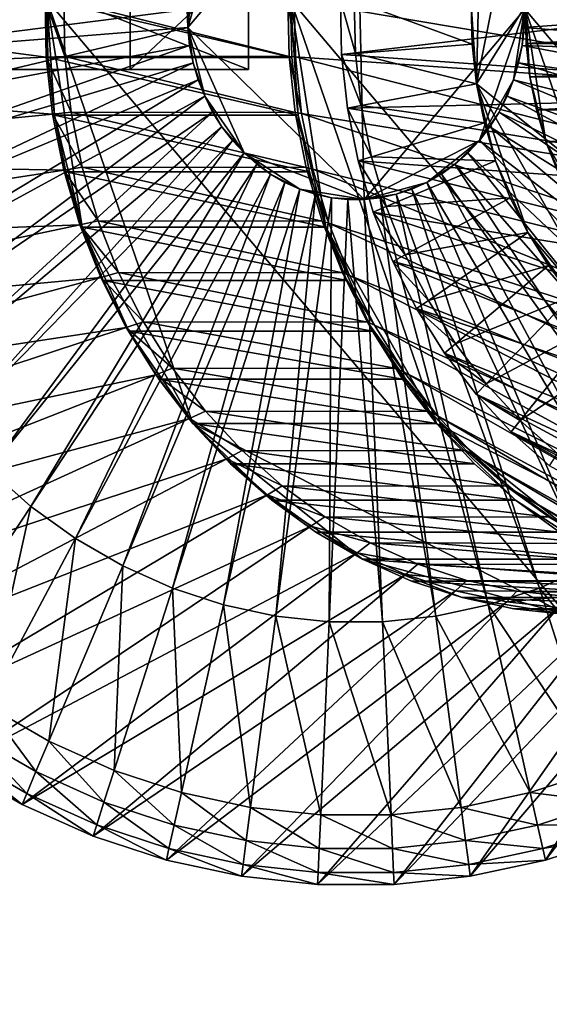
# Model space of a CAD drawing. Extents: x -0.74 to 1.08, y -2.42 to 2.42.
# Drawn here: x 0.25 to 0.4, y -2.36 to -2.08 of the extents above; entities that cross this region are included whole.
import ezdxf

# ---------------------------------------------------------------- set-up
doc = ezdxf.new("R2010")
doc.units = 0
doc.header["$MEASUREMENT"] = 0
doc.layers.get('0').update_dxf_attribs({"linetype": 'CONTINUOUS'})

msp = doc.modelspace()

# ---------------------------------------------------------------- linework, layer by layer
for points in [[(0.40986, -1.90818, 0.2182), (0.25542, -2.0742, 0.14695), (0.40239, -2.24824, 0.21476)], [(0.49369, -1.90898, 0.07571), (0.47131, -2.24824, 0.06538), (0.32434, -2.0742, -0.00242)], [(0.46142, -1.96325, 0.05268), (0.39428, -2.01171, 0.0217), (0.37696, -2.09805, 0.01371)], [(0.46142, -1.96325, 0.05268), (0.37696, -2.09805, 0.01371), (0.49725, -2.19433, 0.06921)], [(0.4802, -1.98101, 0.05554), (0.39079, -2.07713, 0.01429), (0.47588, -2.1779, 0.05355)], [(0.39428, -2.01171, 0.0217), (0.37795, -2.05301, 0.01417), (0.37696, -2.09805, 0.01371)], [(0.29528, -2.08212, 0.34152), (0.30639, -2.04444, 0.34665), (0.34284, -2.02578, 0.36346)], [(0.34284, -2.02578, 0.36346), (0.34514, -2.13078, 0.36453), (0.29528, -2.08212, 0.34152)], [(0.34284, -2.02578, 0.36346), (0.39051, -2.07704, 0.38546), (0.34514, -2.13078, 0.36453)], [(0.29528, -2.08212, 0.34152), (0.29749, -2.06208, 0.34254), (0.30639, -2.04444, 0.34665)], [(0.37795, -2.05301, 0.01417), (0.37547, -2.07548, 0.01302), (0.37696, -2.09805, 0.01371)], [(0.29528, -2.08212, 0.34152), (0.2955, -2.07198, 0.34162), (0.29749, -2.06208, 0.34254)], [(0.27903, -2.06259, 0.11243), (0.20734, -2.06259, 0.04769), (0.20734, -2.09403, 0.04769)], [(0.27903, -2.06259, 0.11243), (0.20734, -2.09403, 0.04769), (0.27903, -2.09403, 0.11243)], [(0.23232, -2.06259, -0.00644), (0.31246, -2.06259, 0.03998), (0.31246, -2.09403, 0.03998)], [(0.23232, -2.06259, -0.00644), (0.31246, -2.09403, 0.03998), (0.23232, -2.09403, -0.00644)], [(0.31246, -2.06259, 0.03998), (0.27903, -2.06259, 0.11243), (0.27903, -2.09403, 0.11243)], [(0.31246, -2.06259, 0.03998), (0.27903, -2.09403, 0.11243), (0.31246, -2.09403, 0.03998)], [(0.4883, -2.10187, -0.72579), (0.48761, -2.07046, -0.72611), (0.32538, -2.07428, 0.00303)], [(0.49749, -2.07072, -0.72155), (0.33882, -2.08976, -0.00389), (0.33848, -2.07449, -0.00404)], [(0.49749, -2.07072, -0.72155), (0.49815, -2.10108, -0.72124), (0.33882, -2.08976, -0.00389)], [(0.2553, -2.09049, 0.153), (0.25494, -2.07425, 0.15283), (0.11899, -2.07235, 0.26019)], [(0.2553, -2.09049, 0.153), (0.11899, -2.07235, 0.26019), (0.11951, -2.09618, 0.26043)], [(0.29528, -2.08212, 0.34152), (0.29517, -2.07704, 0.34147), (0.2955, -2.07198, 0.34162)], [(0.1869, -2.09079, 0.29152), (0.18654, -2.07415, 0.29135), (0.29517, -2.07704, 0.34147)], [(0.26059, -2.09027, 0.14881), (0.26024, -2.07432, 0.14865), (0.25494, -2.07425, 0.15283)], [(0.26059, -2.09027, 0.14881), (0.25494, -2.07425, 0.15283), (0.2553, -2.09049, 0.153)], [(0.3247, -2.09064, -0.00226), (0.25578, -2.09064, 0.14712), (0.25542, -2.0742, 0.14695)], [(0.3247, -2.09064, -0.00226), (0.25542, -2.0742, 0.14695), (0.32434, -2.0742, -0.00242)], [(0.25542, -2.0742, 0.14695), (0.25578, -2.09064, 0.14712), (0.25758, -2.10696, 0.14795)], [(0.25542, -2.0742, 0.14695), (0.25758, -2.10696, 0.14795), (0.26542, -2.13864, 0.15156)], [(0.25542, -2.0742, 0.14695), (0.26542, -2.13864, 0.15156), (0.29674, -2.19417, 0.16601)], [(0.25542, -2.0742, 0.14695), (0.29674, -2.19417, 0.16601), (0.40239, -2.24824, 0.21476)], [(0.32395, -2.09028, 0.01119), (0.3236, -2.07432, 0.01103), (0.26024, -2.07432, 0.14865)], [(0.32395, -2.09028, 0.01119), (0.26024, -2.07432, 0.14865), (0.26059, -2.09027, 0.14881)], [(0.32573, -2.09041, 0.00319), (0.32538, -2.07428, 0.00303), (0.3236, -2.07432, 0.01103)], [(0.32573, -2.09041, 0.00319), (0.3236, -2.07432, 0.01103), (0.32395, -2.09028, 0.01119)], [(0.3265, -2.10696, -0.00143), (0.3247, -2.09064, -0.00226), (0.32434, -2.0742, -0.00242)], [(0.33433, -2.13864, 0.00219), (0.3265, -2.10696, -0.00143), (0.32434, -2.0742, -0.00242)], [(0.36566, -2.19417, 0.01664), (0.33433, -2.13864, 0.00219), (0.32434, -2.0742, -0.00242)], [(0.47131, -2.24824, 0.06538), (0.36566, -2.19417, 0.01664), (0.32434, -2.0742, -0.00242)], [(0.4883, -2.10187, -0.72579), (0.32538, -2.07428, 0.00303), (0.32573, -2.09041, 0.00319)], [(0.33848, -2.07449, -0.00404), (0.33882, -2.08976, -0.00389), (0.3427, -2.08945, -0.00209)], [(0.33848, -2.07449, -0.00404), (0.3427, -2.08945, -0.00209), (0.34238, -2.0746, -0.00224)], [(0.34238, -2.0746, -0.00224), (0.3427, -2.08945, -0.00209), (0.37572, -2.08681, 0.01314)], [(0.34238, -2.0746, -0.00224), (0.37572, -2.08681, 0.01314), (0.37547, -2.07548, 0.01302)], [(0.37547, -2.07548, 0.01302), (0.37572, -2.08681, 0.01314), (0.37696, -2.09805, 0.01371)], [(0.49914, -2.07415, 0.43558), (0.49878, -2.09079, 0.43541), (0.3904, -2.08212, 0.38541)], [(0.49914, -2.07415, 0.43558), (0.3904, -2.08212, 0.38541), (0.39051, -2.07704, 0.38546)], [(0.1869, -2.09079, 0.29152), (0.29517, -2.07704, 0.34147), (0.29528, -2.08212, 0.34152)], [(0.39051, -2.07704, 0.38546), (0.37776, -2.11409, 0.37957), (0.34514, -2.13078, 0.36453)], [(0.39051, -2.07704, 0.38546), (0.38742, -2.09694, 0.38403), (0.37776, -2.11409, 0.37957)], [(0.39051, -2.07704, 0.38546), (0.38984, -2.08716, 0.38515), (0.38742, -2.09694, 0.38403)], [(0.39051, -2.07704, 0.38546), (0.3904, -2.08212, 0.38541), (0.38984, -2.08716, 0.38515)], [(0.39079, -2.07713, 0.01429), (0.39099, -2.08665, 0.01438), (0.39204, -2.0961, 0.01487)], [(0.39079, -2.07713, 0.01429), (0.39204, -2.0961, 0.01487), (0.39657, -2.11444, 0.01696)], [(0.39079, -2.07713, 0.01429), (0.39657, -2.11444, 0.01696), (0.41471, -2.14659, 0.02532)], [(0.39079, -2.07713, 0.01429), (0.41471, -2.14659, 0.02532), (0.47588, -2.1779, 0.05355)], [(0.5653, -2.07713, -0.36397), (0.39099, -2.08665, 0.01438), (0.39079, -2.07713, 0.01429)], [(0.5653, -2.07713, -0.36397), (0.56551, -2.08665, -0.36387), (0.39099, -2.08665, 0.01438)], [(0.18872, -2.10731, 0.29236), (0.1869, -2.09079, 0.29152), (0.29528, -2.08212, 0.34152)], [(0.18872, -2.10731, 0.29236), (0.29528, -2.08212, 0.34152), (0.29584, -2.08716, 0.34178)], [(0.29683, -2.09211, 0.34224), (0.29584, -2.08716, 0.34178), (0.29528, -2.08212, 0.34152)], [(0.30009, -2.10159, 0.34374), (0.29683, -2.09211, 0.34224), (0.29528, -2.08212, 0.34152)], [(0.31122, -2.11763, 0.34888), (0.30009, -2.10159, 0.34374), (0.29528, -2.08212, 0.34152)], [(0.34514, -2.13078, 0.36453), (0.31122, -2.11763, 0.34888), (0.29528, -2.08212, 0.34152)], [(0.49878, -2.09079, 0.43541), (0.38984, -2.08716, 0.38515), (0.3904, -2.08212, 0.38541)], [(0.19198, -2.12356, 0.29386), (0.18872, -2.10731, 0.29236), (0.29584, -2.08716, 0.34178)], [(0.19198, -2.12356, 0.29386), (0.29584, -2.08716, 0.34178), (0.29683, -2.09211, 0.34224)], [(0.3427, -2.08945, -0.00209), (0.37696, -2.09805, 0.01371), (0.37572, -2.08681, 0.01314)], [(0.38984, -2.08716, 0.38515), (0.38885, -2.09211, 0.38469), (0.38742, -2.09694, 0.38403)], [(0.49696, -2.10731, 0.43457), (0.38885, -2.09211, 0.38469), (0.38984, -2.08716, 0.38515)], [(0.49878, -2.09079, 0.43541), (0.49696, -2.10731, 0.43457), (0.38984, -2.08716, 0.38515)], [(0.56551, -2.08665, -0.36387), (0.39204, -2.0961, 0.01487), (0.39099, -2.08665, 0.01438)], [(0.56551, -2.08665, -0.36387), (0.56655, -2.0961, -0.36339), (0.39204, -2.0961, 0.01487)], [(0.26233, -2.10611, 0.14962), (0.26059, -2.09027, 0.14881), (0.2553, -2.09049, 0.153)], [(0.32569, -2.10613, 0.012), (0.32395, -2.09028, 0.01119), (0.26059, -2.09027, 0.14881)], [(0.32569, -2.10613, 0.012), (0.26059, -2.09027, 0.14881), (0.26233, -2.10611, 0.14962)], [(0.32749, -2.10642, 0.00401), (0.32573, -2.09041, 0.00319), (0.32395, -2.09028, 0.01119)], [(0.32749, -2.10642, 0.00401), (0.32395, -2.09028, 0.01119), (0.32569, -2.10613, 0.012)], [(0.33882, -2.08976, -0.00389), (0.34433, -2.10419, -0.00134), (0.3427, -2.08945, -0.00209)], [(0.49815, -2.10108, -0.72124), (0.34049, -2.10491, -0.00312), (0.33882, -2.08976, -0.00389)], [(0.33882, -2.08976, -0.00389), (0.34049, -2.10491, -0.00312), (0.34433, -2.10419, -0.00134)], [(0.3427, -2.08945, -0.00209), (0.34433, -2.10419, -0.00134), (0.37696, -2.09805, 0.01371)], [(0.25707, -2.10662, 0.15382), (0.2553, -2.09049, 0.153), (0.11951, -2.09618, 0.26043)], [(0.19665, -2.13939, 0.29602), (0.19198, -2.12356, 0.29386), (0.29683, -2.09211, 0.34224)], [(0.19665, -2.13939, 0.29602), (0.29683, -2.09211, 0.34224), (0.29825, -2.09694, 0.34289)], [(0.26233, -2.10611, 0.14962), (0.2553, -2.09049, 0.153), (0.25707, -2.10662, 0.15382)], [(0.3265, -2.10696, -0.00143), (0.25758, -2.10696, 0.14795), (0.25578, -2.09064, 0.14712)], [(0.3265, -2.10696, -0.00143), (0.25578, -2.09064, 0.14712), (0.3247, -2.09064, -0.00226)], [(0.30009, -2.10159, 0.34374), (0.29825, -2.09694, 0.34289), (0.29683, -2.09211, 0.34224)], [(0.49174, -2.13306, -0.7242), (0.4883, -2.10187, -0.72579), (0.32573, -2.09041, 0.00319)], [(0.49174, -2.13306, -0.7242), (0.32573, -2.09041, 0.00319), (0.32749, -2.10642, 0.00401)], [(0.4937, -2.12356, 0.43307), (0.38742, -2.09694, 0.38403), (0.38885, -2.09211, 0.38469)], [(0.49696, -2.10731, 0.43457), (0.4937, -2.12356, 0.43307), (0.38885, -2.09211, 0.38469)], [(0.31246, -2.09403, 0.03998), (0.27903, -2.09403, 0.11243), (0.20734, -2.09403, 0.04769)], [(0.31246, -2.09403, 0.03998), (0.20734, -2.09403, 0.04769), (0.23232, -2.09403, -0.00644)], [(0.25707, -2.10662, 0.15382), (0.11951, -2.09618, 0.26043), (0.12212, -2.11984, 0.26163)], [(0.20268, -2.15465, 0.2988), (0.19665, -2.13939, 0.29602), (0.29825, -2.09694, 0.34289)], [(0.20268, -2.15465, 0.2988), (0.29825, -2.09694, 0.34289), (0.30009, -2.10159, 0.34374)], [(0.34433, -2.10419, -0.00134), (0.37918, -2.10912, 0.01473), (0.37696, -2.09805, 0.01371)], [(0.37696, -2.09805, 0.01371), (0.37918, -2.10912, 0.01473), (0.38235, -2.11989, 0.0162)], [(0.37696, -2.09805, 0.01371), (0.38235, -2.11989, 0.0162), (0.39146, -2.14018, 0.0204)], [(0.37696, -2.09805, 0.01371), (0.39146, -2.14018, 0.0204), (0.41931, -2.17317, 0.03325)], [(0.37696, -2.09805, 0.01371), (0.41931, -2.17317, 0.03325), (0.49725, -2.19433, 0.06921)], [(0.38742, -2.09694, 0.38403), (0.38335, -2.10603, 0.38215), (0.37776, -2.11409, 0.37957)], [(0.38742, -2.09694, 0.38403), (0.38558, -2.10159, 0.38319), (0.38335, -2.10603, 0.38215)], [(0.48903, -2.13939, 0.43091), (0.38558, -2.10159, 0.38319), (0.38742, -2.09694, 0.38403)], [(0.4937, -2.12356, 0.43307), (0.48903, -2.13939, 0.43091), (0.38742, -2.09694, 0.38403)], [(0.39204, -2.0961, 0.01487), (0.3939, -2.10539, 0.01573), (0.39657, -2.11444, 0.01696)], [(0.56655, -2.0961, -0.36339), (0.3939, -2.10539, 0.01573), (0.39204, -2.0961, 0.01487)], [(0.56655, -2.0961, -0.36339), (0.56842, -2.10539, -0.36253), (0.3939, -2.10539, 0.01573)], [(0.49815, -2.10108, -0.72124), (0.50148, -2.13123, -0.71971), (0.34049, -2.10491, -0.00312)], [(0.21003, -2.16919, 0.30219), (0.20268, -2.15465, 0.2988), (0.30009, -2.10159, 0.34374)], [(0.21003, -2.16919, 0.30219), (0.30009, -2.10159, 0.34374), (0.30233, -2.10603, 0.34478)], [(0.30495, -2.11021, 0.34598), (0.30233, -2.10603, 0.34478), (0.30009, -2.10159, 0.34374)], [(0.31122, -2.11763, 0.34888), (0.30495, -2.11021, 0.34598), (0.30009, -2.10159, 0.34374)], [(0.34049, -2.10491, -0.00312), (0.34724, -2.1187, 0), (0.34433, -2.10419, -0.00134)], [(0.34433, -2.10419, -0.00134), (0.34724, -2.1187, 0), (0.37918, -2.10912, 0.01473)], [(0.48299, -2.15465, 0.42813), (0.38335, -2.10603, 0.38215), (0.38558, -2.10159, 0.38319)], [(0.48903, -2.13939, 0.43091), (0.48299, -2.15465, 0.42813), (0.38558, -2.10159, 0.38319)], [(0.26026, -2.12249, 0.15529), (0.25707, -2.10662, 0.15382), (0.12212, -2.11984, 0.26163)], [(0.21861, -2.18289, 0.30615), (0.21003, -2.16919, 0.30219), (0.30233, -2.10603, 0.34478)], [(0.21861, -2.18289, 0.30615), (0.30233, -2.10603, 0.34478), (0.30495, -2.11021, 0.34598)], [(0.26546, -2.12168, 0.15106), (0.26233, -2.10611, 0.14962), (0.25707, -2.10662, 0.15382)], [(0.26546, -2.12168, 0.15106), (0.25707, -2.10662, 0.15382), (0.26026, -2.12249, 0.15529)], [(0.32972, -2.12301, 0.00006), (0.2608, -2.12301, 0.14943), (0.25758, -2.10696, 0.14795)], [(0.32972, -2.12301, 0.00006), (0.25758, -2.10696, 0.14795), (0.3265, -2.10696, -0.00143)], [(0.25758, -2.10696, 0.14795), (0.2608, -2.12301, 0.14943), (0.26542, -2.13864, 0.15156)], [(0.32882, -2.12172, 0.01344), (0.32569, -2.10613, 0.012), (0.26233, -2.10611, 0.14962)], [(0.32882, -2.12172, 0.01344), (0.26233, -2.10611, 0.14962), (0.26546, -2.12168, 0.15106)], [(0.33065, -2.12217, 0.00547), (0.32749, -2.10642, 0.00401), (0.32569, -2.10613, 0.012)], [(0.33065, -2.12217, 0.00547), (0.32569, -2.10613, 0.012), (0.32882, -2.12172, 0.01344)], [(0.33433, -2.13864, 0.00219), (0.32972, -2.12301, 0.00006), (0.3265, -2.10696, -0.00143)], [(0.4979, -2.16374, -0.72136), (0.49174, -2.13306, -0.7242), (0.32749, -2.10642, 0.00401)], [(0.4979, -2.16374, -0.72136), (0.32749, -2.10642, 0.00401), (0.33065, -2.12217, 0.00547)], [(0.50148, -2.13123, -0.71971), (0.34348, -2.11982, -0.00174), (0.34049, -2.10491, -0.00312)], [(0.34049, -2.10491, -0.00312), (0.34348, -2.11982, -0.00174), (0.34724, -2.1187, 0)], [(0.38335, -2.10603, 0.38215), (0.38073, -2.11021, 0.38094), (0.37776, -2.11409, 0.37957)], [(0.47565, -2.16919, 0.42474), (0.38073, -2.11021, 0.38094), (0.38335, -2.10603, 0.38215)], [(0.48299, -2.15465, 0.42813), (0.47565, -2.16919, 0.42474), (0.38335, -2.10603, 0.38215)], [(0.56842, -2.10539, -0.36253), (0.39657, -2.11444, 0.01696), (0.3939, -2.10539, 0.01573)], [(0.56842, -2.10539, -0.36253), (0.57109, -2.11444, -0.3613), (0.39657, -2.11444, 0.01696)], [(0.34724, -2.1187, 0), (0.38235, -2.11989, 0.0162), (0.37918, -2.10912, 0.01473)], [(0.22835, -2.19561, 0.31064), (0.21861, -2.18289, 0.30615), (0.30495, -2.11021, 0.34598)], [(0.22835, -2.19561, 0.31064), (0.30495, -2.11021, 0.34598), (0.30792, -2.11409, 0.34735)], [(0.31122, -2.11763, 0.34888), (0.30792, -2.11409, 0.34735), (0.30495, -2.11021, 0.34598)], [(0.46707, -2.18289, 0.42078), (0.37776, -2.11409, 0.37957), (0.38073, -2.11021, 0.38094)], [(0.47565, -2.16919, 0.42474), (0.46707, -2.18289, 0.42078), (0.38073, -2.11021, 0.38094)], [(0.23916, -2.20723, 0.31563), (0.22835, -2.19561, 0.31064), (0.30792, -2.11409, 0.34735)], [(0.23916, -2.20723, 0.31563), (0.30792, -2.11409, 0.34735), (0.31122, -2.11763, 0.34888)], [(0.37776, -2.11409, 0.37957), (0.36293, -2.12595, 0.37273), (0.34514, -2.13078, 0.36453)], [(0.37776, -2.11409, 0.37957), (0.37087, -2.12081, 0.3764), (0.36293, -2.12595, 0.37273)], [(0.37776, -2.11409, 0.37957), (0.37446, -2.11763, 0.37805), (0.37087, -2.12081, 0.3764)], [(0.45733, -2.19561, 0.41629), (0.37446, -2.11763, 0.37805), (0.37776, -2.11409, 0.37957)], [(0.46707, -2.18289, 0.42078), (0.45733, -2.19561, 0.41629), (0.37776, -2.11409, 0.37957)], [(0.39657, -2.11444, 0.01696), (0.40002, -2.12317, 0.01855), (0.40422, -2.13149, 0.02049)], [(0.39657, -2.11444, 0.01696), (0.40422, -2.13149, 0.02049), (0.41471, -2.14659, 0.02532)], [(0.57109, -2.11444, -0.3613), (0.40002, -2.12317, 0.01855), (0.39657, -2.11444, 0.01696)], [(0.25094, -2.21766, 0.32106), (0.23916, -2.20723, 0.31563), (0.31122, -2.11763, 0.34888)], [(0.25094, -2.21766, 0.32106), (0.31122, -2.11763, 0.34888), (0.31481, -2.12081, 0.35053)], [(0.31867, -2.12359, 0.35231), (0.31481, -2.12081, 0.35053), (0.31122, -2.11763, 0.34888)], [(0.32701, -2.12786, 0.35616), (0.31867, -2.12359, 0.35231), (0.31122, -2.11763, 0.34888)], [(0.34514, -2.13078, 0.36453), (0.32701, -2.12786, 0.35616), (0.31122, -2.11763, 0.34888)], [(0.44652, -2.20723, 0.4113), (0.37087, -2.12081, 0.3764), (0.37446, -2.11763, 0.37805)], [(0.45733, -2.19561, 0.41629), (0.44652, -2.20723, 0.4113), (0.37446, -2.11763, 0.37805)], [(0.26026, -2.12249, 0.15529), (0.12212, -2.11984, 0.26163), (0.12679, -2.14311, 0.26378)], [(0.26358, -2.22678, 0.32689), (0.25094, -2.21766, 0.32106), (0.31481, -2.12081, 0.35053)], [(0.26358, -2.22678, 0.32689), (0.31481, -2.12081, 0.35053), (0.31867, -2.12359, 0.35231)], [(0.34348, -2.11982, -0.00174), (0.3514, -2.13282, 0.00192), (0.34724, -2.1187, 0)], [(0.50148, -2.13123, -0.71971), (0.50743, -2.16088, -0.71697), (0.34348, -2.11982, -0.00174)], [(0.50743, -2.16088, -0.71697), (0.34776, -2.13434, 0.00024), (0.34348, -2.11982, -0.00174)], [(0.34348, -2.11982, -0.00174), (0.34776, -2.13434, 0.00024), (0.3514, -2.13282, 0.00192)], [(0.34724, -2.1187, 0), (0.3514, -2.13282, 0.00192), (0.38235, -2.11989, 0.0162)], [(0.3514, -2.13282, 0.00192), (0.38646, -2.13028, 0.0181), (0.38235, -2.11989, 0.0162)], [(0.37087, -2.12081, 0.3764), (0.36701, -2.12359, 0.37462), (0.36293, -2.12595, 0.37273)], [(0.43474, -2.21766, 0.40586), (0.36701, -2.12359, 0.37462), (0.37087, -2.12081, 0.3764)], [(0.44652, -2.20723, 0.4113), (0.43474, -2.21766, 0.40586), (0.37087, -2.12081, 0.3764)], [(0.38235, -2.11989, 0.0162), (0.38646, -2.13028, 0.0181), (0.39146, -2.14018, 0.0204)], [(0.26482, -2.13794, 0.15739), (0.26026, -2.12249, 0.15529), (0.12679, -2.14311, 0.26378)], [(0.26993, -2.13686, 0.15312), (0.26546, -2.12168, 0.15106), (0.26026, -2.12249, 0.15529)], [(0.26993, -2.13686, 0.15312), (0.26026, -2.12249, 0.15529), (0.26482, -2.13794, 0.15739)], [(0.33433, -2.13864, 0.00219), (0.26542, -2.13864, 0.15156), (0.2608, -2.12301, 0.14943)], [(0.33433, -2.13864, 0.00219), (0.2608, -2.12301, 0.14943), (0.32972, -2.12301, 0.00006)], [(0.27695, -2.23451, 0.33307), (0.26358, -2.22678, 0.32689), (0.31867, -2.12359, 0.35231)], [(0.3333, -2.1369, 0.01551), (0.32882, -2.12172, 0.01344), (0.26546, -2.12168, 0.15106)], [(0.3333, -2.1369, 0.01551), (0.26546, -2.12168, 0.15106), (0.26993, -2.13686, 0.15312)], [(0.27695, -2.23451, 0.33307), (0.31867, -2.12359, 0.35231), (0.32275, -2.12595, 0.35419)], [(0.32701, -2.12786, 0.35616), (0.32275, -2.12595, 0.35419), (0.31867, -2.12359, 0.35231)], [(0.33518, -2.13751, 0.00755), (0.33065, -2.12217, 0.00547), (0.32882, -2.12172, 0.01344)], [(0.33518, -2.13751, 0.00755), (0.32882, -2.12172, 0.01344), (0.3333, -2.1369, 0.01551)], [(0.50671, -2.19363, -0.7173), (0.4979, -2.16374, -0.72136), (0.33065, -2.12217, 0.00547)], [(0.50671, -2.19363, -0.7173), (0.33065, -2.12217, 0.00547), (0.33518, -2.13751, 0.00755)], [(0.4221, -2.22678, 0.40003), (0.36293, -2.12595, 0.37273), (0.36701, -2.12359, 0.37462)], [(0.43474, -2.21766, 0.40586), (0.4221, -2.22678, 0.40003), (0.36701, -2.12359, 0.37462)], [(0.29095, -2.24079, 0.33952), (0.27695, -2.23451, 0.33307), (0.32275, -2.12595, 0.35419)], [(0.29095, -2.24079, 0.33952), (0.32275, -2.12595, 0.35419), (0.32701, -2.12786, 0.35616)], [(0.36293, -2.12595, 0.37273), (0.35425, -2.12932, 0.36873), (0.34514, -2.13078, 0.36453)], [(0.36293, -2.12595, 0.37273), (0.35867, -2.12786, 0.37077), (0.35425, -2.12932, 0.36873)], [(0.40872, -2.23451, 0.39386), (0.35867, -2.12786, 0.37077), (0.36293, -2.12595, 0.37273)], [(0.4221, -2.22678, 0.40003), (0.40872, -2.23451, 0.39386), (0.36293, -2.12595, 0.37273)], [(0.30542, -2.24555, 0.3462), (0.29095, -2.24079, 0.33952), (0.32701, -2.12786, 0.35616)], [(0.30542, -2.24555, 0.3462), (0.32701, -2.12786, 0.35616), (0.33143, -2.12932, 0.3582)], [(0.32025, -2.24874, 0.35304), (0.30542, -2.24555, 0.3462), (0.33143, -2.12932, 0.3582)], [(0.32025, -2.24874, 0.35304), (0.33143, -2.12932, 0.3582), (0.33595, -2.13029, 0.36029)], [(0.33595, -2.13029, 0.36029), (0.33143, -2.12932, 0.3582), (0.32701, -2.12786, 0.35616)], [(0.34514, -2.13078, 0.36453), (0.33595, -2.13029, 0.36029), (0.32701, -2.12786, 0.35616)], [(0.35425, -2.12932, 0.36873), (0.34973, -2.13029, 0.36664), (0.34514, -2.13078, 0.36453)], [(0.38026, -2.24555, 0.38073), (0.34973, -2.13029, 0.36664), (0.35425, -2.12932, 0.36873)], [(0.39473, -2.24079, 0.38741), (0.35425, -2.12932, 0.36873), (0.35867, -2.12786, 0.37077)], [(0.39473, -2.24079, 0.38741), (0.38026, -2.24555, 0.38073), (0.35425, -2.12932, 0.36873)], [(0.40872, -2.23451, 0.39386), (0.39473, -2.24079, 0.38741), (0.35867, -2.12786, 0.37077)], [(0.33529, -2.25035, 0.35998), (0.32025, -2.24874, 0.35304), (0.33595, -2.13029, 0.36029)], [(0.33529, -2.25035, 0.35998), (0.33595, -2.13029, 0.36029), (0.34054, -2.13078, 0.3624)], [(0.35039, -2.25035, 0.36695), (0.33529, -2.25035, 0.35998), (0.34054, -2.13078, 0.3624)], [(0.34514, -2.13078, 0.36453), (0.34054, -2.13078, 0.3624), (0.33595, -2.13029, 0.36029)], [(0.35039, -2.25035, 0.36695), (0.34054, -2.13078, 0.3624), (0.34514, -2.13078, 0.36453)], [(0.36543, -2.24874, 0.37389), (0.34514, -2.13078, 0.36453), (0.34973, -2.13029, 0.36664)], [(0.36543, -2.24874, 0.37389), (0.35039, -2.25035, 0.36695), (0.34514, -2.13078, 0.36453)], [(0.38026, -2.24555, 0.38073), (0.36543, -2.24874, 0.37389), (0.34973, -2.13029, 0.36664)], [(0.3514, -2.13282, 0.00192), (0.35679, -2.14644, 0.0044), (0.38646, -2.13028, 0.0181)], [(0.35679, -2.14644, 0.0044), (0.39146, -2.14018, 0.0204), (0.38646, -2.13028, 0.0181)], [(0.34776, -2.13434, 0.00024), (0.35679, -2.14644, 0.0044), (0.3514, -2.13282, 0.00192)], [(0.50743, -2.16088, -0.71697), (0.51595, -2.18977, -0.71304), (0.34776, -2.13434, 0.00024)], [(0.51595, -2.18977, -0.71304), (0.3533, -2.14834, 0.00279), (0.34776, -2.13434, 0.00024)], [(0.34776, -2.13434, 0.00024), (0.3533, -2.14834, 0.00279), (0.35679, -2.14644, 0.0044)], [(0.27572, -2.15148, 0.15579), (0.26993, -2.13686, 0.15312), (0.26482, -2.13794, 0.15739)], [(0.33909, -2.15154, 0.01818), (0.3333, -2.1369, 0.01551), (0.26993, -2.13686, 0.15312)], [(0.33909, -2.15154, 0.01818), (0.26993, -2.13686, 0.15312), (0.27572, -2.15148, 0.15579)], [(0.34103, -2.1523, 0.01025), (0.33518, -2.13751, 0.00755), (0.3333, -2.1369, 0.01551)], [(0.34103, -2.1523, 0.01025), (0.3333, -2.1369, 0.01551), (0.33909, -2.15154, 0.01818)], [(0.5181, -2.22243, -0.71204), (0.50671, -2.19363, -0.7173), (0.33518, -2.13751, 0.00755)], [(0.5181, -2.22243, -0.71204), (0.33518, -2.13751, 0.00755), (0.34103, -2.1523, 0.01025)], [(0.26482, -2.13794, 0.15739), (0.12679, -2.14311, 0.26378), (0.13348, -2.16578, 0.26687)], [(0.27071, -2.15284, 0.16011), (0.26482, -2.13794, 0.15739), (0.13348, -2.16578, 0.26687)], [(0.27572, -2.15148, 0.15579), (0.26482, -2.13794, 0.15739), (0.27071, -2.15284, 0.16011)], [(0.3403, -2.15371, 0.00494), (0.27138, -2.15371, 0.15431), (0.26542, -2.13864, 0.15156)], [(0.3403, -2.15371, 0.00494), (0.26542, -2.13864, 0.15156), (0.33433, -2.13864, 0.00219)], [(0.26542, -2.13864, 0.15156), (0.27138, -2.15371, 0.15431), (0.27863, -2.16808, 0.15766)], [(0.26542, -2.13864, 0.15156), (0.27863, -2.16808, 0.15766), (0.29674, -2.19417, 0.16601)], [(0.34755, -2.16808, 0.00828), (0.3403, -2.15371, 0.00494), (0.33433, -2.13864, 0.00219)], [(0.36566, -2.19417, 0.01664), (0.34755, -2.16808, 0.00828), (0.33433, -2.13864, 0.00219)], [(0.35679, -2.14644, 0.0044), (0.36334, -2.15942, 0.00743), (0.39146, -2.14018, 0.0204)], [(0.36334, -2.15942, 0.00743), (0.3973, -2.1495, 0.0231), (0.39146, -2.14018, 0.0204)], [(0.39146, -2.14018, 0.0204), (0.3973, -2.1495, 0.0231), (0.40393, -2.15816, 0.02616)], [(0.39146, -2.14018, 0.0204), (0.40393, -2.15816, 0.02616), (0.41931, -2.17317, 0.03325)], [(0.3533, -2.14834, 0.00279), (0.36334, -2.15942, 0.00743), (0.35679, -2.14644, 0.0044)], [(0.51595, -2.18977, -0.71304), (0.52696, -2.21761, -0.70796), (0.3533, -2.14834, 0.00279)], [(0.52696, -2.21761, -0.70796), (0.36003, -2.16169, 0.0059), (0.3533, -2.14834, 0.00279)], [(0.3533, -2.14834, 0.00279), (0.36003, -2.16169, 0.0059), (0.36334, -2.15942, 0.00743)], [(0.28275, -2.16542, 0.15904), (0.27572, -2.15148, 0.15579), (0.27071, -2.15284, 0.16011)], [(0.34613, -2.16549, 0.02143), (0.33909, -2.15154, 0.01818), (0.27572, -2.15148, 0.15579)], [(0.34613, -2.16549, 0.02143), (0.27572, -2.15148, 0.15579), (0.28275, -2.16542, 0.15904)], [(0.34814, -2.1664, 0.01354), (0.34103, -2.1523, 0.01025), (0.33909, -2.15154, 0.01818)], [(0.34814, -2.1664, 0.01354), (0.33909, -2.15154, 0.01818), (0.34613, -2.16549, 0.02143)], [(0.36334, -2.15942, 0.00743), (0.371, -2.17164, 0.01096), (0.3973, -2.1495, 0.0231)], [(0.371, -2.17164, 0.01096), (0.40393, -2.15816, 0.02616), (0.3973, -2.1495, 0.0231)], [(0.27071, -2.15284, 0.16011), (0.13348, -2.16578, 0.26687), (0.14212, -2.18763, 0.27086)], [(0.27787, -2.16704, 0.16341), (0.27071, -2.15284, 0.16011), (0.14212, -2.18763, 0.27086)], [(0.28275, -2.16542, 0.15904), (0.27071, -2.15284, 0.16011), (0.27787, -2.16704, 0.16341)], [(0.34755, -2.16808, 0.00828), (0.27863, -2.16808, 0.15766), (0.27138, -2.15371, 0.15431)], [(0.34755, -2.16808, 0.00828), (0.27138, -2.15371, 0.15431), (0.3403, -2.15371, 0.00494)], [(0.53196, -2.2499, -0.70565), (0.5181, -2.22243, -0.71204), (0.34103, -2.1523, 0.01025)], [(0.53196, -2.2499, -0.70565), (0.34103, -2.1523, 0.01025), (0.34814, -2.1664, 0.01354)], [(0.36003, -2.16169, 0.0059), (0.371, -2.17164, 0.01096), (0.36334, -2.15942, 0.00743)], [(0.371, -2.17164, 0.01096), (0.37969, -2.183, 0.01497), (0.40393, -2.15816, 0.02616)], [(0.37969, -2.183, 0.01497), (0.41129, -2.16608, 0.02955), (0.40393, -2.15816, 0.02616)], [(0.52696, -2.21761, -0.70796), (0.54035, -2.24416, -0.70177), (0.36003, -2.16169, 0.0059)], [(0.54035, -2.24416, -0.70177), (0.3679, -2.17425, 0.00953), (0.36003, -2.16169, 0.0059)], [(0.36003, -2.16169, 0.0059), (0.3679, -2.17425, 0.00953), (0.371, -2.17164, 0.01096)], [(0.29098, -2.17855, 0.16283), (0.28275, -2.16542, 0.15904), (0.27787, -2.16704, 0.16341)], [(0.35436, -2.17863, 0.02522), (0.34613, -2.16549, 0.02143), (0.28275, -2.16542, 0.15904)], [(0.35436, -2.17863, 0.02522), (0.28275, -2.16542, 0.15904), (0.29098, -2.17855, 0.16283)], [(0.35646, -2.17968, 0.01737), (0.34814, -2.1664, 0.01354), (0.34613, -2.16549, 0.02143)], [(0.35646, -2.17968, 0.01737), (0.34613, -2.16549, 0.02143), (0.35436, -2.17863, 0.02522)], [(0.27787, -2.16704, 0.16341), (0.14212, -2.18763, 0.27086), (0.15263, -2.20847, 0.27571)], [(0.28625, -2.18041, 0.16728), (0.27787, -2.16704, 0.16341), (0.15263, -2.20847, 0.27571)], [(0.29098, -2.17855, 0.16283), (0.27787, -2.16704, 0.16341), (0.28625, -2.18041, 0.16728)], [(0.35603, -2.18161, 0.0122), (0.28711, -2.18161, 0.16157), (0.27863, -2.16808, 0.15766)], [(0.35603, -2.18161, 0.0122), (0.27863, -2.16808, 0.15766), (0.34755, -2.16808, 0.00828)], [(0.27863, -2.16808, 0.15766), (0.28711, -2.18161, 0.16157), (0.29674, -2.19417, 0.16601)], [(0.36566, -2.19417, 0.01664), (0.35603, -2.18161, 0.0122), (0.34755, -2.16808, 0.00828)], [(0.54817, -2.27576, -0.69817), (0.53196, -2.2499, -0.70565), (0.34814, -2.1664, 0.01354)], [(0.54817, -2.27576, -0.69817), (0.34814, -2.1664, 0.01354), (0.35646, -2.17968, 0.01737)], [(0.37969, -2.183, 0.01497), (0.38934, -2.19337, 0.01942), (0.41129, -2.16608, 0.02955)], [(0.38934, -2.19337, 0.01942), (0.41931, -2.17317, 0.03325), (0.41129, -2.16608, 0.02955)], [(0.3679, -2.17425, 0.00953), (0.37969, -2.183, 0.01497), (0.371, -2.17164, 0.01096)], [(0.38934, -2.19337, 0.01942), (0.39986, -2.20267, 0.02427), (0.41931, -2.17317, 0.03325)], [(0.54035, -2.24416, -0.70177), (0.55601, -2.26915, -0.69455), (0.3679, -2.17425, 0.00953)], [(0.55601, -2.26915, -0.69455), (0.37684, -2.18592, 0.01366), (0.3679, -2.17425, 0.00953)], [(0.3679, -2.17425, 0.00953), (0.37684, -2.18592, 0.01366), (0.37969, -2.183, 0.01497)], [(0.30032, -2.19074, 0.16714), (0.29098, -2.17855, 0.16283), (0.28625, -2.18041, 0.16728)], [(0.36371, -2.19083, 0.02953), (0.35436, -2.17863, 0.02522), (0.29098, -2.17855, 0.16283)], [(0.36371, -2.19083, 0.02953), (0.29098, -2.17855, 0.16283), (0.30032, -2.19074, 0.16714)], [(0.36591, -2.19201, 0.02173), (0.35646, -2.17968, 0.01737), (0.35436, -2.17863, 0.02522)], [(0.36591, -2.19201, 0.02173), (0.35436, -2.17863, 0.02522), (0.36371, -2.19083, 0.02953)], [(0.28625, -2.18041, 0.16728), (0.15263, -2.20847, 0.27571), (0.16492, -2.22808, 0.28138)], [(0.29576, -2.19283, 0.17167), (0.28625, -2.18041, 0.16728), (0.16492, -2.22808, 0.28138)], [(0.30032, -2.19074, 0.16714), (0.28625, -2.18041, 0.16728), (0.29576, -2.19283, 0.17167)], [(0.36566, -2.19417, 0.01664), (0.29674, -2.19417, 0.16601), (0.28711, -2.18161, 0.16157)], [(0.36566, -2.19417, 0.01664), (0.28711, -2.18161, 0.16157), (0.35603, -2.18161, 0.0122)], [(0.56656, -2.29977, -0.68968), (0.54817, -2.27576, -0.69817), (0.35646, -2.17968, 0.01737)], [(0.56656, -2.29977, -0.68968), (0.35646, -2.17968, 0.01737), (0.36591, -2.19201, 0.02173)], [(0.37684, -2.18592, 0.01366), (0.38934, -2.19337, 0.01942), (0.37969, -2.183, 0.01497)], [(0.55601, -2.26915, -0.69455), (0.57379, -2.29236, -0.68635), (0.37684, -2.18592, 0.01366)], [(0.57379, -2.29236, -0.68635), (0.38676, -2.19658, 0.01823), (0.37684, -2.18592, 0.01366)], [(0.37684, -2.18592, 0.01366), (0.38676, -2.19658, 0.01823), (0.38934, -2.19337, 0.01942)], [(0.31068, -2.20189, 0.17192), (0.30032, -2.19074, 0.16714), (0.29576, -2.19283, 0.17167)], [(0.37408, -2.20198, 0.03432), (0.36371, -2.19083, 0.02953), (0.30032, -2.19074, 0.16714)], [(0.37408, -2.20198, 0.03432), (0.30032, -2.19074, 0.16714), (0.31068, -2.20189, 0.17192)], [(0.29576, -2.19283, 0.17167), (0.16492, -2.22808, 0.28138), (0.17887, -2.2463, 0.28782)], [(0.30632, -2.20418, 0.17654), (0.29576, -2.19283, 0.17167), (0.17887, -2.2463, 0.28782)], [(0.31068, -2.20189, 0.17192), (0.29576, -2.19283, 0.17167), (0.30632, -2.20418, 0.17654)], [(0.37639, -2.20328, 0.02657), (0.36591, -2.19201, 0.02173), (0.36371, -2.19083, 0.02953)], [(0.37639, -2.20328, 0.02657), (0.36371, -2.19083, 0.02953), (0.37408, -2.20198, 0.03432)], [(0.58697, -2.32172, -0.68027), (0.56656, -2.29977, -0.68968), (0.36591, -2.19201, 0.02173)], [(0.58697, -2.32172, -0.68027), (0.36591, -2.19201, 0.02173), (0.37639, -2.20328, 0.02657)], [(0.38676, -2.19658, 0.01823), (0.39986, -2.20267, 0.02427), (0.38934, -2.19337, 0.01942)], [(0.37634, -2.20566, 0.02157), (0.30742, -2.20566, 0.17094), (0.29674, -2.19417, 0.16601)], [(0.37634, -2.20566, 0.02157), (0.29674, -2.19417, 0.16601), (0.36566, -2.19417, 0.01664)], [(0.29674, -2.19417, 0.16601), (0.30742, -2.20566, 0.17094), (0.31906, -2.21595, 0.17631)], [(0.29674, -2.19417, 0.16601), (0.31906, -2.21595, 0.17631), (0.34476, -2.2326, 0.18817)], [(0.29674, -2.19417, 0.16601), (0.34476, -2.2326, 0.18817), (0.40239, -2.24824, 0.21476)], [(0.38797, -2.21595, 0.02693), (0.37634, -2.20566, 0.02157), (0.36566, -2.19417, 0.01664)], [(0.41368, -2.2326, 0.03879), (0.38797, -2.21595, 0.02693), (0.36566, -2.19417, 0.01664)], [(0.47131, -2.24824, 0.06538), (0.41368, -2.2326, 0.03879), (0.36566, -2.19417, 0.01664)], [(0.57379, -2.29236, -0.68635), (0.59352, -2.31358, -0.67724), (0.38676, -2.19658, 0.01823)], [(0.59352, -2.31358, -0.67724), (0.39756, -2.20615, 0.02322), (0.38676, -2.19658, 0.01823)], [(0.38676, -2.19658, 0.01823), (0.39756, -2.20615, 0.02322), (0.39986, -2.20267, 0.02427)], [(0.32197, -2.21188, 0.17713), (0.31068, -2.20189, 0.17192), (0.30632, -2.20418, 0.17654)], [(0.38537, -2.21198, 0.03953), (0.37408, -2.20198, 0.03432), (0.31068, -2.20189, 0.17192)], [(0.38537, -2.21198, 0.03953), (0.31068, -2.20189, 0.17192), (0.32197, -2.21188, 0.17713)], [(0.30632, -2.20418, 0.17654), (0.17887, -2.2463, 0.28782), (0.19436, -2.26295, 0.29496)], [(0.31782, -2.21435, 0.18184), (0.30632, -2.20418, 0.17654), (0.19436, -2.26295, 0.29496)], [(0.32197, -2.21188, 0.17713), (0.30632, -2.20418, 0.17654), (0.31782, -2.21435, 0.18184)], [(0.3878, -2.21338, 0.03183), (0.37639, -2.20328, 0.02657), (0.37408, -2.20198, 0.03432)], [(0.3878, -2.21338, 0.03183), (0.37408, -2.20198, 0.03432), (0.38537, -2.21198, 0.03953)], [(0.60921, -2.3414, -0.67001), (0.58697, -2.32172, -0.68027), (0.37639, -2.20328, 0.02657)], [(0.60921, -2.3414, -0.67001), (0.37639, -2.20328, 0.02657), (0.3878, -2.21338, 0.03183)], [(0.22174, -2.26193, 0.30759), (0.23916, -2.20723, 0.31563), (0.25094, -2.21766, 0.32106)], [(0.38797, -2.21595, 0.02693), (0.31906, -2.21595, 0.17631), (0.30742, -2.20566, 0.17094)], [(0.38797, -2.21595, 0.02693), (0.30742, -2.20566, 0.17094), (0.37634, -2.20566, 0.02157)], [(0.33408, -2.22062, 0.18272), (0.32197, -2.21188, 0.17713), (0.31782, -2.21435, 0.18184)], [(0.3975, -2.22072, 0.04513), (0.38537, -2.21198, 0.03953), (0.32197, -2.21188, 0.17713)], [(0.3975, -2.22072, 0.04513), (0.32197, -2.21188, 0.17713), (0.33408, -2.22062, 0.18272)], [(0.40005, -2.22222, 0.03749), (0.3878, -2.21338, 0.03183), (0.38537, -2.21198, 0.03953)], [(0.40005, -2.22222, 0.03749), (0.38537, -2.21198, 0.03953), (0.3975, -2.22072, 0.04513)], [(0.31782, -2.21435, 0.18184), (0.19436, -2.26295, 0.29496), (0.21123, -2.27787, 0.30274)], [(0.33015, -2.22325, 0.18753), (0.31782, -2.21435, 0.18184), (0.21123, -2.27787, 0.30274)], [(0.33408, -2.22062, 0.18272), (0.31782, -2.21435, 0.18184), (0.33015, -2.22325, 0.18753)], [(0.63307, -2.35862, -0.659), (0.60921, -2.3414, -0.67001), (0.3878, -2.21338, 0.03183)], [(0.63307, -2.35862, -0.659), (0.3878, -2.21338, 0.03183), (0.40005, -2.22222, 0.03749)], [(0.23839, -2.27394, 0.31528), (0.22174, -2.26193, 0.30759), (0.25094, -2.21766, 0.32106)], [(0.23839, -2.27394, 0.31528), (0.25094, -2.21766, 0.32106), (0.26358, -2.22678, 0.32689)], [(0.40046, -2.22496, 0.0327), (0.33154, -2.22496, 0.18207), (0.31906, -2.21595, 0.17631)], [(0.40046, -2.22496, 0.0327), (0.31906, -2.21595, 0.17631), (0.38797, -2.21595, 0.02693)], [(0.31906, -2.21595, 0.17631), (0.33154, -2.22496, 0.18207), (0.34476, -2.2326, 0.18817)], [(0.41368, -2.2326, 0.03879), (0.40046, -2.22496, 0.0327), (0.38797, -2.21595, 0.02693)], [(0.3469, -2.22803, 0.18864), (0.33408, -2.22062, 0.18272), (0.33015, -2.22325, 0.18753)], [(0.41033, -2.22814, 0.05105), (0.3975, -2.22072, 0.04513), (0.33408, -2.22062, 0.18272)], [(0.41033, -2.22814, 0.05105), (0.33408, -2.22062, 0.18272), (0.3469, -2.22803, 0.18864)], [(0.41302, -2.22972, 0.04347), (0.40005, -2.22222, 0.03749), (0.3975, -2.22072, 0.04513)], [(0.41302, -2.22972, 0.04347), (0.3975, -2.22072, 0.04513), (0.41033, -2.22814, 0.05105)], [(0.33015, -2.22325, 0.18753), (0.21123, -2.27787, 0.30274), (0.22932, -2.29093, 0.31109)], [(0.34321, -2.23081, 0.19356), (0.33015, -2.22325, 0.18753), (0.22932, -2.29093, 0.31109)], [(0.3469, -2.22803, 0.18864), (0.33015, -2.22325, 0.18753), (0.34321, -2.23081, 0.19356)], [(0.25602, -2.28414, 0.32341), (0.23839, -2.27394, 0.31528), (0.26358, -2.22678, 0.32689)], [(0.25602, -2.28414, 0.32341), (0.26358, -2.22678, 0.32689), (0.27695, -2.23451, 0.33307)], [(0.41368, -2.2326, 0.03879), (0.34476, -2.2326, 0.18817), (0.33154, -2.22496, 0.18207)], [(0.41368, -2.2326, 0.03879), (0.33154, -2.22496, 0.18207), (0.40046, -2.22496, 0.0327)], [(0.36032, -2.23405, 0.19482), (0.3469, -2.22803, 0.18864), (0.34321, -2.23081, 0.19356)], [(0.42375, -2.23416, 0.05724), (0.41033, -2.22814, 0.05105), (0.3469, -2.22803, 0.18864)], [(0.42375, -2.23416, 0.05724), (0.3469, -2.22803, 0.18864), (0.36032, -2.23405, 0.19482)], [(0.34321, -2.23081, 0.19356), (0.22932, -2.29093, 0.31109), (0.24848, -2.30201, 0.31993)], [(0.35687, -2.23693, 0.19986), (0.34321, -2.23081, 0.19356), (0.24848, -2.30201, 0.31993)], [(0.36032, -2.23405, 0.19482), (0.34321, -2.23081, 0.19356), (0.35687, -2.23693, 0.19986)], [(0.27446, -2.2924, 0.33192), (0.25602, -2.28414, 0.32341), (0.27695, -2.23451, 0.33307)], [(0.27446, -2.2924, 0.33192), (0.27695, -2.23451, 0.33307), (0.29095, -2.24079, 0.33952)], [(0.4275, -2.2388, 0.04517), (0.35859, -2.2388, 0.19455), (0.34476, -2.2326, 0.18817)], [(0.4275, -2.2388, 0.04517), (0.34476, -2.2326, 0.18817), (0.41368, -2.2326, 0.03879)], [(0.34476, -2.2326, 0.18817), (0.35859, -2.2388, 0.19455), (0.37289, -2.2435, 0.20115)], [(0.34476, -2.2326, 0.18817), (0.37289, -2.2435, 0.20115), (0.40239, -2.24824, 0.21476)], [(0.37419, -2.23861, 0.20123), (0.36032, -2.23405, 0.19482), (0.35687, -2.23693, 0.19986)], [(0.43764, -2.23873, 0.06364), (0.42375, -2.23416, 0.05724), (0.36032, -2.23405, 0.19482)], [(0.43764, -2.23873, 0.06364), (0.36032, -2.23405, 0.19482), (0.37419, -2.23861, 0.20123)], [(0.42966, -2.28414, 0.40352), (0.39473, -2.24079, 0.38741), (0.40872, -2.23451, 0.39386)], [(0.35687, -2.23693, 0.19986), (0.24848, -2.30201, 0.31993), (0.26852, -2.311, 0.32918)], [(0.37101, -2.24158, 0.20638), (0.35687, -2.23693, 0.19986), (0.26852, -2.311, 0.32918)], [(0.37419, -2.23861, 0.20123), (0.35687, -2.23693, 0.19986), (0.37101, -2.24158, 0.20638)], [(0.4582, -2.23693, 0.24661), (0.44407, -2.24158, 0.24009), (0.39643, -2.31781, 0.38819)], [(0.4582, -2.23693, 0.24661), (0.39643, -2.31781, 0.38819), (0.41716, -2.311, 0.39775)], [(0.29354, -2.29868, 0.34072), (0.27446, -2.2924, 0.33192), (0.29095, -2.24079, 0.33952)], [(0.29354, -2.29868, 0.34072), (0.29095, -2.24079, 0.33952), (0.30542, -2.24555, 0.3462)], [(0.44181, -2.2435, 0.05177), (0.37289, -2.2435, 0.20115), (0.35859, -2.2388, 0.19455)], [(0.44181, -2.2435, 0.05177), (0.35859, -2.2388, 0.19455), (0.4275, -2.2388, 0.04517)], [(0.3884, -2.24167, 0.20778), (0.37419, -2.23861, 0.20123), (0.37101, -2.24158, 0.20638)], [(0.45186, -2.2418, 0.07021), (0.43764, -2.23873, 0.06364), (0.37419, -2.23861, 0.20123)], [(0.45186, -2.2418, 0.07021), (0.37419, -2.23861, 0.20123), (0.3884, -2.24167, 0.20778)], [(0.41122, -2.2924, 0.39501), (0.38026, -2.24555, 0.38073), (0.39473, -2.24079, 0.38741)], [(0.42966, -2.28414, 0.40352), (0.41122, -2.2924, 0.39501), (0.39473, -2.24079, 0.38741)], [(0.37101, -2.24158, 0.20638), (0.26852, -2.311, 0.32918), (0.28925, -2.31781, 0.33874)], [(0.38548, -2.2447, 0.21306), (0.37101, -2.24158, 0.20638), (0.28925, -2.31781, 0.33874)], [(0.3884, -2.24167, 0.20778), (0.37101, -2.24158, 0.20638), (0.38548, -2.2447, 0.21306)], [(0.45646, -2.24666, 0.05853), (0.38754, -2.24666, 0.20791), (0.37289, -2.2435, 0.20115)], [(0.45646, -2.24666, 0.05853), (0.37289, -2.2435, 0.20115), (0.44181, -2.2435, 0.05177)], [(0.37289, -2.2435, 0.20115), (0.38754, -2.24666, 0.20791), (0.40239, -2.24824, 0.21476)], [(0.44407, -2.24158, 0.24009), (0.42959, -2.2447, 0.23341), (0.37519, -2.32239, 0.37839)], [(0.44407, -2.24158, 0.24009), (0.37519, -2.32239, 0.37839), (0.39643, -2.31781, 0.38819)], [(0.40282, -2.24321, 0.21443), (0.3884, -2.24167, 0.20778), (0.38548, -2.2447, 0.21306)], [(0.40282, -2.24321, 0.21443), (0.38548, -2.2447, 0.21306), (0.40016, -2.24627, 0.21983)], [(0.46628, -2.24334, 0.07686), (0.45186, -2.2418, 0.07021), (0.3884, -2.24167, 0.20778)], [(0.46628, -2.24334, 0.07686), (0.3884, -2.24167, 0.20778), (0.40282, -2.24321, 0.21443)], [(0.38548, -2.2447, 0.21306), (0.28925, -2.31781, 0.33874), (0.31049, -2.32239, 0.34854)], [(0.31307, -2.30289, 0.34973), (0.29354, -2.29868, 0.34072), (0.30542, -2.24555, 0.3462)], [(0.31307, -2.30289, 0.34973), (0.30542, -2.24555, 0.3462), (0.32025, -2.24874, 0.35304)], [(0.40016, -2.24627, 0.21983), (0.38548, -2.2447, 0.21306), (0.31049, -2.32239, 0.34854)], [(0.40016, -2.24627, 0.21983), (0.31049, -2.32239, 0.34854), (0.33202, -2.32469, 0.35847)], [(0.41491, -2.24627, 0.22664), (0.40016, -2.24627, 0.21983), (0.33202, -2.32469, 0.35847)], [(0.41491, -2.24627, 0.22664), (0.33202, -2.32469, 0.35847), (0.35366, -2.32469, 0.36846)], [(0.42959, -2.2447, 0.23341), (0.41491, -2.24627, 0.22664), (0.35366, -2.32469, 0.36846)], [(0.42959, -2.2447, 0.23341), (0.35366, -2.32469, 0.36846), (0.37519, -2.32239, 0.37839)], [(0.39214, -2.29868, 0.38621), (0.36543, -2.24874, 0.37389), (0.38026, -2.24555, 0.38073)], [(0.41122, -2.2924, 0.39501), (0.39214, -2.29868, 0.38621), (0.38026, -2.24555, 0.38073)], [(0.33289, -2.30501, 0.35887), (0.31307, -2.30289, 0.34973), (0.32025, -2.24874, 0.35304)], [(0.33289, -2.30501, 0.35887), (0.32025, -2.24874, 0.35304), (0.33529, -2.25035, 0.35998)], [(0.37261, -2.30289, 0.3772), (0.35039, -2.25035, 0.36695), (0.36543, -2.24874, 0.37389)], [(0.39214, -2.29868, 0.38621), (0.37261, -2.30289, 0.3772), (0.36543, -2.24874, 0.37389)], [(0.47131, -2.24824, 0.06538), (0.40239, -2.24824, 0.21476), (0.38754, -2.24666, 0.20791)], [(0.47131, -2.24824, 0.06538), (0.38754, -2.24666, 0.20791), (0.45646, -2.24666, 0.05853)], [(0.35279, -2.30501, 0.36806), (0.33289, -2.30501, 0.35887), (0.33529, -2.25035, 0.35998)], [(0.35279, -2.30501, 0.36806), (0.33529, -2.25035, 0.35998), (0.35039, -2.25035, 0.36695)], [(0.37261, -2.30289, 0.3772), (0.35279, -2.30501, 0.36806), (0.35039, -2.25035, 0.36695)], [(0.25239, -2.29275, 0.32173), (0.23402, -2.28213, 0.31326), (0.23839, -2.27394, 0.31528)], [(0.25239, -2.29275, 0.32173), (0.23839, -2.27394, 0.31528), (0.25602, -2.28414, 0.32341)], [(0.24979, -2.29892, 0.32053), (0.23089, -2.28799, 0.31182), (0.23402, -2.28213, 0.31326)], [(0.24979, -2.29892, 0.32053), (0.23402, -2.28213, 0.31326), (0.25239, -2.29275, 0.32173)], [(0.2716, -2.30136, 0.3306), (0.25239, -2.29275, 0.32173), (0.25602, -2.28414, 0.32341)], [(0.2716, -2.30136, 0.3306), (0.25602, -2.28414, 0.32341), (0.27446, -2.2924, 0.33192)], [(0.24848, -2.30201, 0.31993), (0.22932, -2.29093, 0.31109), (0.23089, -2.28799, 0.31182)], [(0.24848, -2.30201, 0.31993), (0.23089, -2.28799, 0.31182), (0.24979, -2.29892, 0.32053)], [(0.26955, -2.30778, 0.32965), (0.24979, -2.29892, 0.32053), (0.25239, -2.29275, 0.32173)], [(0.26955, -2.30778, 0.32965), (0.25239, -2.29275, 0.32173), (0.2716, -2.30136, 0.3306)], [(0.29147, -2.3079, 0.33976), (0.2716, -2.30136, 0.3306), (0.27446, -2.2924, 0.33192)], [(0.29147, -2.3079, 0.33976), (0.27446, -2.2924, 0.33192), (0.29354, -2.29868, 0.34072)], [(0.41408, -2.30136, 0.39633), (0.39214, -2.29868, 0.38621), (0.41122, -2.2924, 0.39501)], [(0.26852, -2.311, 0.32918), (0.24848, -2.30201, 0.31993), (0.24979, -2.29892, 0.32053)], [(0.26852, -2.311, 0.32918), (0.24979, -2.29892, 0.32053), (0.26955, -2.30778, 0.32965)], [(0.31183, -2.31229, 0.34916), (0.29147, -2.3079, 0.33976), (0.29354, -2.29868, 0.34072)], [(0.31183, -2.31229, 0.34916), (0.29354, -2.29868, 0.34072), (0.31307, -2.30289, 0.34973)], [(0.39421, -2.3079, 0.38716), (0.37261, -2.30289, 0.3772), (0.39214, -2.29868, 0.38621)], [(0.41408, -2.30136, 0.39633), (0.39421, -2.3079, 0.38716), (0.39214, -2.29868, 0.38621)], [(0.28999, -2.3145, 0.33908), (0.26955, -2.30778, 0.32965), (0.2716, -2.30136, 0.3306)], [(0.28999, -2.3145, 0.33908), (0.2716, -2.30136, 0.3306), (0.29147, -2.3079, 0.33976)], [(0.41613, -2.30778, 0.39728), (0.39421, -2.3079, 0.38716), (0.41408, -2.30136, 0.39633)], [(0.33247, -2.31449, 0.35868), (0.31183, -2.31229, 0.34916), (0.31307, -2.30289, 0.34973)], [(0.33247, -2.31449, 0.35868), (0.31307, -2.30289, 0.34973), (0.33289, -2.30501, 0.35887)], [(0.35321, -2.31449, 0.36825), (0.33247, -2.31449, 0.35868), (0.33289, -2.30501, 0.35887)], [(0.35321, -2.31449, 0.36825), (0.33289, -2.30501, 0.35887), (0.35279, -2.30501, 0.36806)], [(0.37385, -2.31229, 0.37777), (0.35279, -2.30501, 0.36806), (0.37261, -2.30289, 0.3772)], [(0.37385, -2.31229, 0.37777), (0.35321, -2.31449, 0.36825), (0.35279, -2.30501, 0.36806)], [(0.39421, -2.3079, 0.38716), (0.37385, -2.31229, 0.37777), (0.37261, -2.30289, 0.3772)], [(0.28925, -2.31781, 0.33874), (0.26852, -2.311, 0.32918), (0.26955, -2.30778, 0.32965)], [(0.28925, -2.31781, 0.33874), (0.26955, -2.30778, 0.32965), (0.28999, -2.3145, 0.33908)], [(0.41613, -2.30778, 0.39728), (0.39568, -2.3145, 0.38785), (0.39421, -2.3079, 0.38716)], [(0.41716, -2.311, 0.39775), (0.39568, -2.3145, 0.38785), (0.41613, -2.30778, 0.39728)], [(0.31093, -2.31902, 0.34874), (0.28999, -2.3145, 0.33908), (0.29147, -2.3079, 0.33976)], [(0.31093, -2.31902, 0.34874), (0.29147, -2.3079, 0.33976), (0.31183, -2.31229, 0.34916)], [(0.39568, -2.3145, 0.38785), (0.37385, -2.31229, 0.37777), (0.39421, -2.3079, 0.38716)], [(0.33217, -2.32129, 0.35854), (0.31093, -2.31902, 0.34874), (0.31183, -2.31229, 0.34916)], [(0.33217, -2.32129, 0.35854), (0.31183, -2.31229, 0.34916), (0.33247, -2.31449, 0.35868)], [(0.37475, -2.31902, 0.37818), (0.35321, -2.31449, 0.36825), (0.37385, -2.31229, 0.37777)], [(0.39568, -2.3145, 0.38785), (0.37475, -2.31902, 0.37818), (0.37385, -2.31229, 0.37777)], [(0.41716, -2.311, 0.39775), (0.39643, -2.31781, 0.38819), (0.39568, -2.3145, 0.38785)], [(0.31049, -2.32239, 0.34854), (0.28925, -2.31781, 0.33874), (0.28999, -2.3145, 0.33908)], [(0.31049, -2.32239, 0.34854), (0.28999, -2.3145, 0.33908), (0.31093, -2.31902, 0.34874)], [(0.35351, -2.32129, 0.36839), (0.33217, -2.32129, 0.35854), (0.33247, -2.31449, 0.35868)], [(0.35351, -2.32129, 0.36839), (0.33247, -2.31449, 0.35868), (0.35321, -2.31449, 0.36825)], [(0.37475, -2.31902, 0.37818), (0.35351, -2.32129, 0.36839), (0.35321, -2.31449, 0.36825)], [(0.39643, -2.31781, 0.38819), (0.37475, -2.31902, 0.37818), (0.39568, -2.3145, 0.38785)], [(0.39643, -2.31781, 0.38819), (0.37519, -2.32239, 0.37839), (0.37475, -2.31902, 0.37818)], [(0.33202, -2.32469, 0.35847), (0.31049, -2.32239, 0.34854), (0.31093, -2.31902, 0.34874)], [(0.33202, -2.32469, 0.35847), (0.31093, -2.31902, 0.34874), (0.33217, -2.32129, 0.35854)], [(0.35366, -2.32469, 0.36846), (0.33202, -2.32469, 0.35847), (0.33217, -2.32129, 0.35854)], [(0.35366, -2.32469, 0.36846), (0.33217, -2.32129, 0.35854), (0.35351, -2.32129, 0.36839)], [(0.37519, -2.32239, 0.37839), (0.35351, -2.32129, 0.36839), (0.37475, -2.31902, 0.37818)], [(0.37519, -2.32239, 0.37839), (0.35366, -2.32469, 0.36846), (0.35351, -2.32129, 0.36839)]]:
    msp.add_3dface(points)

doc.saveas('drawing.dxf')
